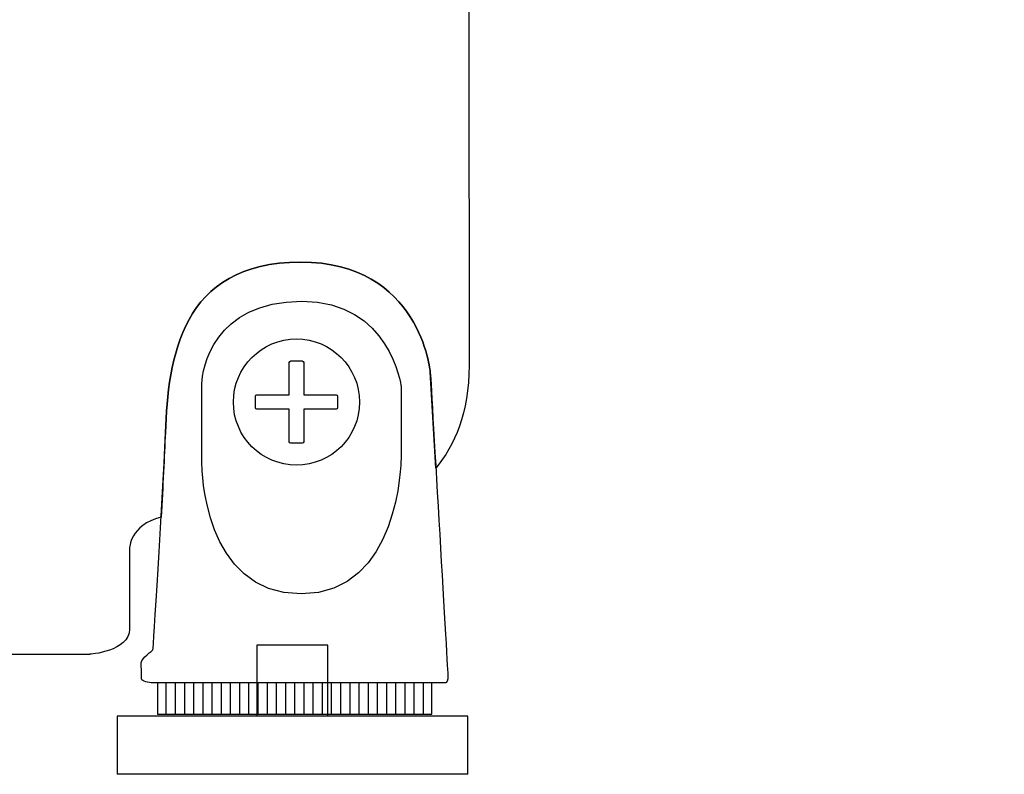
# Model space of a CAD drawing. Units: millimetres. Extents: x 0 to 1561, y 0 to 909.
# Drawn here: x 389 to 479, y 428 to 497 of the extents above; entities that cross this region are included whole.
import ezdxf

# ---------------------------------------------------------------- set-up
doc = ezdxf.new("R2010")
doc.units = ezdxf.units.MM

msp = doc.modelspace()

# ---------------------------------------------------------------- linework, layer by layer
at = {"lineweight": -3}
for p, q in [((410.502, 439.745), (410.502, 433.228)), ((417.018, 439.745), (410.502, 439.745)), ((417.018, 433.228), (417.018, 439.745)), ((402.148, 436.308), (402.148, 433.419)), ((402.992, 436.308), (402.992, 433.419)), ((403.835, 436.308), (403.835, 433.419)), ((404.679, 436.308), (404.679, 433.419)), ((405.522, 436.308), (405.522, 433.419)), ((406.366, 436.308), (406.366, 433.419)), ((407.209, 436.308), (407.209, 433.419)), ((408.052, 436.308), (408.052, 433.419)), ((408.896, 436.308), (408.896, 433.419)), ((409.739, 436.308), (409.739, 433.419)), ((410.583, 436.308), (410.583, 433.419)), ((411.426, 436.308), (411.426, 433.419)), ((412.27, 436.308), (412.27, 433.419)), ((413.113, 436.308), (413.113, 433.419)), ((413.957, 436.308), (413.957, 433.419)), ((414.8, 436.308), (414.8, 433.419)), ((415.643, 436.308), (415.643, 433.419)), ((416.487, 436.308), (416.487, 433.419)), ((417.33, 436.308), (417.33, 433.419)), ((418.174, 436.308), (418.174, 433.419)), ((419.017, 436.308), (419.017, 433.419)), ((419.861, 436.308), (419.861, 433.419)), ((420.704, 436.308), (420.704, 433.419)), ((421.548, 436.308), (421.548, 433.419)), ((422.391, 436.308), (422.391, 433.419)), ((423.235, 436.308), (423.235, 433.419)), ((424.078, 436.308), (424.078, 433.419)), ((424.922, 436.308), (424.922, 433.419)), ((425.765, 436.308), (425.765, 433.419)), ((397.667, 433.228), (397.667, 427.897)), ((429.853, 433.228), (397.667, 433.228)), ((429.853, 427.897), (429.853, 433.228)), ((429.853, 427.897), (397.667, 427.897))]:
    msp.add_line(p, q, dxfattribs=at)
msp.add_lwpolyline([(426.556, 436.308), (401.358, 436.308), (401.358, 433.418), (426.556, 433.418)], close=True, dxfattribs=at)
for points, knots in [([(416.438, 708.402), (416.438, 708.402), (377.211, 708.402), (377.211, 708.402), (377.211, 708.402), (376.264, 708.486), (375.058, 708.03), (373.851, 707.573), (173.348, 627.14), (173.348, 627.14), (173.348, 627.14), (166.239, 625.045), (166.239, 617.914), (166.239, 610.783), (167.898, 525.469), (167.898, 525.469), (167.898, 525.469), (168.09, 520.263), (173.282, 517.992), (178.473, 515.721), (378.694, 440.074), (379.723, 439.603), (380.752, 439.131), (381.566, 438.917), (381.995, 438.917), (382.423, 438.917), (395.113, 438.917), (395.113, 438.917), (395.113, 438.917), (398.799, 439.174), (398.799, 441.232), (398.799, 443.289), (398.799, 448.648), (398.799, 448.648), (398.799, 448.648), (398.819, 450.796), (401.7, 451.516), (401.86, 454.331), (402.006, 457.129), (402.091, 459.283), (402.358, 466.073), (403.481, 474.947), (414.493, 474.947), (425.506, 474.947), (426.419, 464.862), (426.419, 464.862), (426.419, 464.862), (426.931, 456.021), (426.931, 456.021), (428.635, 458.079), (429.981, 461.085), (429.981, 465.451), (429.981, 477.378), (429.947, 523.485), (429.947, 527.553), (429.947, 531.621), (432.131, 539.606), (441.623, 539.606), (441.623, 539.606), (454.797, 539.606), (454.797, 539.606), (454.797, 539.606), (454.797, 542.031), (454.797, 542.031), (454.875, 542.012), (454.955, 542.002), (455.036, 542.002), (455.648, 542.002), (464.221, 542.002), (464.898, 542.002), (464.999, 542.002), (465.095, 542.023), (465.185, 542.058), (465.185, 542.058), (465.185, 539.606), (465.185, 539.606), (465.185, 539.606), (473.715, 539.606), (473.715, 539.606), (473.715, 539.606), (479.135, 539.78), (479.135, 543.752), (479.135, 543.752), (479.135, 546.175), (479.135, 546.175), (478.834, 546.05), (478.505, 545.981), (478.16, 545.981), (478.16, 545.981), (462.403, 545.981), (462.403, 545.981), (462.403, 545.981), (434.19, 545.981), (434.19, 545.981), (434.19, 545.981), (416.518, 545.981), (416.518, 545.981), (415.112, 545.981), (413.962, 547.131), (413.962, 548.537), (413.962, 548.537), (413.962, 553.508), (413.962, 553.508), (414.625, 553.773), (415.097, 554.424), (415.097, 555.179), (415.097, 555.179), (415.097, 556.047), (415.097, 556.047), (414.679, 556.302), (414.401, 556.762), (414.401, 557.286), (414.401, 557.811), (414.679, 558.271), (415.097, 558.525), (415.097, 558.525), (415.097, 560.848), (415.097, 560.848), (414.679, 561.103), (414.401, 561.563), (414.401, 562.087), (414.401, 562.612), (414.679, 563.072), (415.097, 563.327), (415.097, 563.327), (415.097, 565.65), (415.097, 565.65), (414.679, 565.904), (414.401, 566.364), (414.401, 566.889), (414.401, 567.414), (414.679, 567.873), (415.097, 568.128), (415.097, 568.128), (415.097, 570.451), (415.097, 570.451), (414.679, 570.706), (414.401, 571.165), (414.401, 571.69), (414.401, 572.215), (414.679, 572.675), (415.097, 572.929), (415.097, 572.929), (415.097, 575.252), (415.097, 575.252), (414.679, 575.507), (414.401, 575.967), (414.401, 576.491), (414.401, 577.016), (414.679, 577.476), (415.097, 577.731), (415.097, 577.731), (415.097, 580.053), (415.097, 580.053), (414.679, 580.308), (414.401, 580.768), (414.401, 581.293), (414.401, 581.818), (414.679, 582.277), (415.097, 582.532), (415.097, 582.532), (415.097, 584.855), (415.097, 584.855), (414.679, 585.11), (414.401, 585.569), (414.401, 586.094), (414.401, 586.619), (414.679, 587.079), (415.097, 587.333), (415.097, 587.333), (415.097, 588.312), (415.097, 588.312), (415.097, 589.067), (414.625, 589.717), (413.962, 589.983), (413.962, 589.983), (413.962, 594.557), (413.962, 594.557), (413.962, 595.964), (415.112, 597.114), (416.518, 597.114), (416.518, 597.114), (434.19, 597.114), (434.19, 597.114), (434.19, 597.114), (462.403, 597.114), (462.403, 597.114), (462.403, 597.114), (478.16, 597.114), (478.16, 597.114), (478.505, 597.114), (478.834, 597.045), (479.135, 596.92), (479.135, 596.92), (479.135, 606.938), (479.135, 606.938), (479.135, 606.938), (478.981, 613.644), (475.522, 620.042), (472.064, 626.44), (431.84, 700.266), (431.84, 700.266), (431.84, 700.266), (426.886, 708.845), (416.438, 708.402)], [0, 0, 0, 0, 1, 1, 1, 2, 2, 2, 3, 3, 3, 4, 4, 4, 5, 5, 5, 6, 6, 6, 7, 7, 7, 8, 8, 8, 9, 9, 9, 10, 10, 10, 11, 11, 11, 12, 12, 12, 13, 13, 13, 14, 14, 14, 15, 15, 15, 16, 16, 16, 17, 17, 17, 18, 18, 18, 19, 19, 19, 20, 20, 20, 21, 21, 21, 22, 22, 22, 23, 23, 23, 24, 24, 24, 25, 25, 25, 26, 26, 26, 27, 27, 27, 28, 28, 28, 29, 29, 29, 30, 30, 30, 31, 31, 31, 32, 32, 32, 33, 33, 33, 34, 34, 34, 35, 35, 35, 36, 36, 36, 37, 37, 37, 38, 38, 38, 39, 39, 39, 40, 40, 40, 41, 41, 41, 42, 42, 42, 43, 43, 43, 44, 44, 44, 45, 45, 45, 46, 46, 46, 47, 47, 47, 48, 48, 48, 49, 49, 49, 50, 50, 50, 51, 51, 51, 52, 52, 52, 53, 53, 53, 54, 54, 54, 55, 55, 55, 56, 56, 56, 57, 57, 57, 58, 58, 58, 59, 59, 59, 60, 60, 60, 61, 61, 61, 62, 62, 62, 63, 63, 63, 64, 64, 64, 65, 65, 65, 66, 66, 66, 67, 67, 67, 68, 68, 68, 68]), ([(400.956, 436.308), (400.956, 436.308), (427.849, 436.308), (427.849, 436.308), (427.849, 436.308), (428.08, 436.4), (428.033, 437.092), (427.987, 437.784), (426.419, 464.862), (426.419, 464.862), (426.419, 464.862), (425.506, 474.947), (414.493, 474.947), (403.481, 474.947), (402.358, 466.073), (402.091, 459.283), (401.823, 452.494), (400.95, 439.32), (400.95, 439.32), (400.95, 439.32), (399.874, 438.541), (399.874, 438.15), (399.874, 437.759), (399.912, 436.865), (399.912, 436.663), (399.912, 436.462), (400.557, 436.29), (400.956, 436.308)], [0, 0, 0, 0, 1, 1, 1, 2, 2, 2, 3, 3, 3, 4, 4, 4, 5, 5, 5, 6, 6, 6, 7, 7, 7, 8, 8, 8, 9, 9, 9, 9]), ([(423.732, 456.812), (423.732, 456.812), (423.732, 463.559), (423.732, 463.559), (423.732, 463.559), (422.751, 471.343), (414.621, 471.343), (406.491, 471.343), (405.453, 465.058), (405.453, 463.789), (405.453, 462.521), (405.453, 456.236), (405.453, 456.236), (405.453, 456.236), (405.511, 444.473), (414.564, 444.473), (423.616, 444.473), (423.732, 456.812), (423.732, 456.812)], [0, 0, 0, 0, 1, 1, 1, 2, 2, 2, 3, 3, 3, 4, 4, 4, 5, 5, 5, 6, 6, 6, 6]), ([(414.131, 467.883), (410.931, 467.883), (408.336, 465.289), (408.336, 462.088), (408.336, 458.888), (410.931, 456.294), (414.131, 456.294), (417.332, 456.294), (419.926, 458.888), (419.926, 462.088), (419.926, 465.289), (417.332, 467.883), (414.131, 467.883)], [0, 0, 0, 0, 1, 1, 1, 2, 2, 2, 3, 3, 3, 4, 4, 4, 4]), ([(413.468, 465.732), (413.468, 465.732), (413.468, 462.751), (413.468, 462.751), (413.468, 462.751), (410.487, 462.751), (410.487, 462.751), (410.414, 462.751), (410.354, 462.692), (410.354, 462.619), (410.354, 462.619), (410.354, 461.558), (410.354, 461.558), (410.354, 461.485), (410.414, 461.425), (410.487, 461.425), (410.487, 461.425), (413.468, 461.425), (413.468, 461.425), (413.468, 461.425), (413.468, 458.444), (413.468, 458.444), (413.468, 458.371), (413.528, 458.311), (413.601, 458.311), (413.601, 458.311), (414.662, 458.311), (414.662, 458.311), (414.735, 458.311), (414.794, 458.371), (414.794, 458.444), (414.794, 458.444), (414.794, 461.425), (414.794, 461.425), (414.794, 461.425), (417.775, 461.425), (417.775, 461.425), (417.848, 461.425), (417.908, 461.485), (417.908, 461.558), (417.908, 461.558), (417.908, 462.619), (417.908, 462.619), (417.908, 462.692), (417.848, 462.751), (417.775, 462.751), (417.775, 462.751), (414.794, 462.751), (414.794, 462.751), (414.794, 462.751), (414.794, 465.732), (414.794, 465.732), (414.794, 465.805), (414.735, 465.865), (414.662, 465.865), (414.662, 465.865), (413.601, 465.865), (413.601, 465.865), (413.528, 465.865), (413.468, 465.805), (413.468, 465.732)], [0, 0, 0, 0, 1, 1, 1, 2, 2, 2, 3, 3, 3, 4, 4, 4, 5, 5, 5, 6, 6, 6, 7, 7, 7, 8, 8, 8, 9, 9, 9, 10, 10, 10, 11, 11, 11, 12, 12, 12, 13, 13, 13, 14, 14, 14, 15, 15, 15, 16, 16, 16, 17, 17, 17, 18, 18, 18, 19, 19, 19, 20, 20, 20, 20])]:
    msp.add_open_spline(points, degree=3, knots=knots, dxfattribs=at)

doc.saveas('drawing.dxf')
